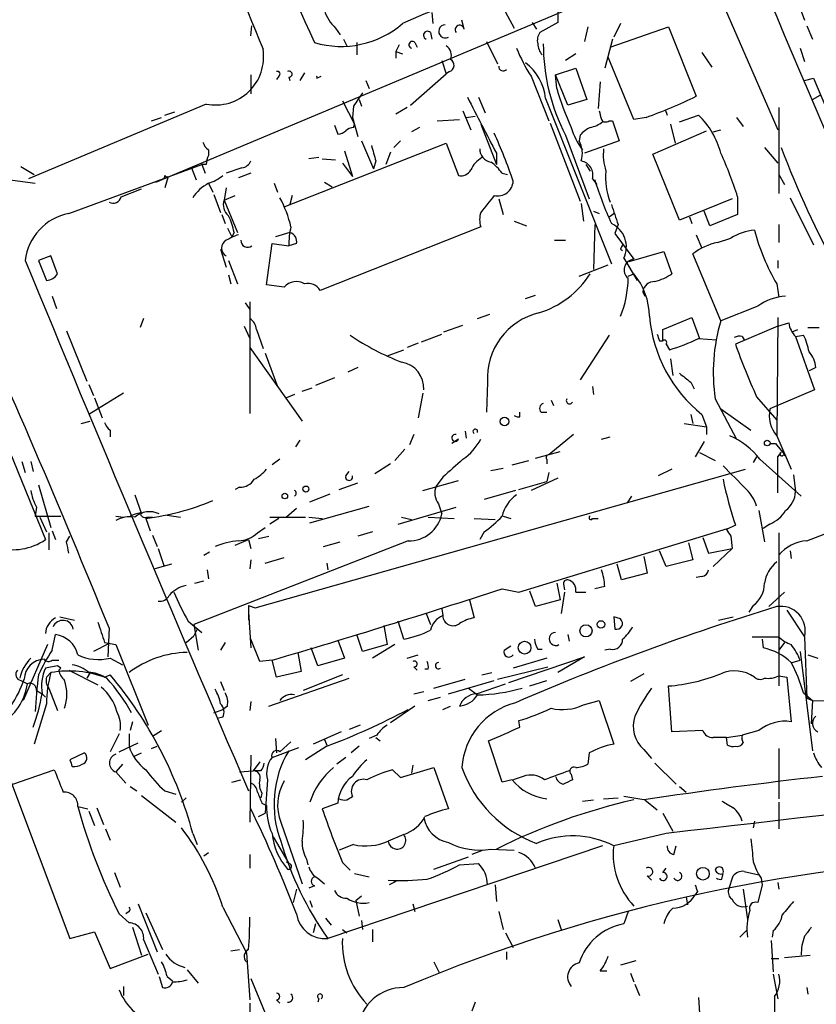
# Model space of a CAD drawing. Extents: x 0 to 44756, y -41779 to 2580.
# Drawn here: x 553 to 614, y 1773 to 1848 of the extents above; entities that cross this region are included whole.
import ezdxf

# ---------------------------------------------------------------- set-up
doc = ezdxf.new("R2010")
doc.units = 0
doc.header["$MEASUREMENT"] = 0
doc.layers.add('MAIN', color=5, linetype='CONTINUOUS')

msp = doc.modelspace()

# ---------------------------------------------------------------- linework, layer by layer
at = {"layer": 'MAIN'}
for p, q in [((563.7107, 1835.3761), (602.8267, 1851.8014)), ((589.8727, 1848.9227), (590.8887, 1847.0601)), ((606.7213, 1848.8381), (610.87, 1839.3554)), ((584.6233, 1848.2454), (584.708, 1847.3987)), ((594.1907, 1848.3301), (594.1907, 1847.4834)), ((612.648, 1848.3301), (612.902, 1847.6527)), ((570.9073, 1846.4674), (570.992, 1847.2294)), ((587.0787, 1846.9754), (586.9093, 1847.6527)), ((592.2433, 1847.4834), (592.582, 1846.9754)), ((594.1907, 1847.4834), (592.836, 1846.7214)), ((598.932, 1847.3987), (598.424, 1846.3827)), ((613.0713, 1847.2294), (613.4947, 1846.2134)), ((577.342, 1847.0601), (577.6807, 1846.5521)), ((584.5387, 1846.7214), (584.6233, 1846.2134)), ((596.4767, 1847.1447), (596.2227, 1846.0441)), ((598.17, 1845.6207), (602.5727, 1847.1447)), ((602.5727, 1847.1447), (604.6893, 1841.8954)), ((577.9347, 1846.2134), (578.1887, 1845.7054)), ((578.9507, 1845.9594), (578.9507, 1845.0281)), ((582.168, 1845.7901), (581.914, 1845.2821)), ((583.3533, 1845.9594), (583.5227, 1845.6207)), ((588.772, 1846.0441), (589.6187, 1844.3507)), ((598.3393, 1846.2134), (597.7467, 1844.0121)), ((581.914, 1845.2821), (582.422, 1845.1127)), ((581.914, 1845.2821), (581.914, 1844.7741)), ((595.5453, 1845.1127), (594.7833, 1844.6047)), ((605.1127, 1845.1974), (605.8747, 1844.0967)), ((612.5633, 1845.5361), (612.902, 1844.5201)), ((585.3853, 1844.6047), (585.724, 1843.5887)), ((599.948, 1840.1174), (598.0007, 1844.8587)), ((570.9073, 1843.5041), (570.9073, 1842.0647)), ((574.9713, 1843.6734), (574.6327, 1843.0807)), ((583.0147, 1841.2181), (585.724, 1843.5887)), ((585.978, 1843.7581), (585.724, 1843.5887)), ((594.0213, 1843.5041), (595.5453, 1844.0121)), ((594.9527, 1841.2181), (594.0213, 1843.5041)), ((594.106, 1842.4881), (594.0213, 1843.5041)), ((595.5453, 1844.0121), (596.392, 1841.6414)), ((573.024, 1843.4194), (572.8547, 1843.1654)), ((573.786, 1843.3347), (573.8707, 1843.0807)), ((575.9027, 1843.2501), (576.2413, 1843.4194)), ((579.628, 1843.0807), (579.882, 1842.4881)), ((592.1587, 1843.4194), (593.5133, 1840.0327)), ((597.408, 1842.9961), (597.2387, 1840.9641)), ((612.902, 1843.0807), (613.5793, 1843.2501)), ((613.5793, 1843.2501), (614.8493, 1840.2867)), ((613.4947, 1841.6414), (614.0873, 1841.9801)), ((567.5207, 1841.3027), (554.0587, 1835.6301)), ((577.85, 1841.5567), (578.7813, 1839.7787)), ((579.12, 1841.6414), (579.2893, 1841.1334)), ((588.1793, 1841.8107), (588.6873, 1840.6254)), ((593.2593, 1841.7261), (598.2547, 1829.1954)), ((596.392, 1841.6414), (594.9527, 1841.2181)), ((564.388, 1840.4561), (565.15, 1840.7101)), ((578.6967, 1841.1334), (578.612, 1840.2867)), ((582.7607, 1841.0487), (581.914, 1840.5407)), ((586.994, 1840.7947), (587.5867, 1839.3554)), ((602.3187, 1840.8794), (602.488, 1840.4561)), ((610.9547, 1841.0487), (610.9547, 1834.5294)), ((563.372, 1840.0327), (564.134, 1840.2867)), ((578.612, 1840.2867), (579.0353, 1838.8474)), ((578.6967, 1839.5247), (578.7813, 1839.7787)), ((585.0467, 1840.0327), (586.74, 1840.1174)), ((587.248, 1840.2867), (587.9253, 1840.3714)), ((588.3487, 1839.7787), (589.534, 1836.7307)), ((593.598, 1839.8634), (595.884, 1833.9367)), ((598.0853, 1840.0327), (598.3393, 1840.0327)), ((598.3393, 1840.0327), (598.8473, 1838.5087)), ((600.8793, 1840.2867), (599.948, 1840.1174)), ((602.742, 1839.7787), (603.0807, 1838.3394)), ((603.4193, 1839.9481), (604.8587, 1840.4561)), ((607.7373, 1840.2867), (608.2453, 1839.6094)), ((577.2573, 1839.6941), (577.5113, 1839.0167)), ((583.692, 1839.5247), (583.0993, 1839.1861)), ((601.3873, 1837.4927), (605.4513, 1839.2707)), ((605.9593, 1839.1861), (606.552, 1839.3554)), ((573.4473, 1833.5134), (585.724, 1838.3394)), ((579.2893, 1838.5087), (580.2207, 1836.3921)), ((582.2527, 1838.5087), (581.7447, 1838.0007)), ((585.724, 1838.3394), (586.6553, 1835.8841)), ((594.7833, 1838.9321), (596.5613, 1834.1061)), ((595.884, 1838.9321), (595.7993, 1838.5087)), ((598.8473, 1838.5087), (596.2227, 1837.5774)), ((567.69, 1837.8314), (567.69, 1837.4081)), ((578.0193, 1837.7467), (578.612, 1835.7994)), ((581.4907, 1837.6621), (581.152, 1836.7307)), ((589.534, 1837.5774), (589.534, 1836.7307)), ((603.4193, 1832.4974), (601.3873, 1837.4927)), ((609.854, 1838.0007), (610.87, 1836.8154)), ((576.072, 1837.2387), (575.31, 1837.1541)), ((576.326, 1837.1541), (577.342, 1837.0694)), ((577.85, 1836.8154), (578.612, 1835.7994)), ((580.39, 1836.9847), (580.2207, 1836.3921)), ((553.466, 1836.5614), (554.482, 1835.9687)), ((557.1067, 1833.0054), (567.182, 1836.7307)), ((566.42, 1836.4767), (566.7587, 1835.5454)), ((567.182, 1836.7307), (567.436, 1836.0534)), ((567.5207, 1836.7307), (567.182, 1836.7307)), ((570.23, 1836.4767), (569.0447, 1836.0534)), ((570.9073, 1836.0534), (569.976, 1835.7147)), ((589.9573, 1836.0534), (590.3807, 1835.9687)), ((596.3073, 1836.7307), (596.646, 1836.2227)), ((550.926, 1835.7994), (554.5667, 1835.2914)), ((564.388, 1835.8841), (564.3033, 1835.6301)), ((564.642, 1835.7994), (564.388, 1834.9527)), ((567.69, 1835.2914), (568.0287, 1834.6141)), ((572.6853, 1835.2914), (572.9393, 1834.6141)), ((576.4953, 1835.3761), (577.088, 1835.0374)), ((596.8153, 1835.6301), (597.154, 1835.2067)), ((610.9547, 1835.9687), (611.378, 1835.2067)), ((561.086, 1834.2754), (562.61, 1834.8681)), ((569.0447, 1834.9527), (568.8753, 1834.0214)), ((568.1133, 1834.4447), (568.6213, 1833.0901)), ((568.8753, 1834.0214), (569.722, 1834.3601)), ((568.8753, 1834.0214), (569.8913, 1831.5661)), ((574.04, 1834.3601), (573.8707, 1833.6827)), ((589.7033, 1834.1061), (590.042, 1832.9207)), ((595.9687, 1833.7674), (596.138, 1832.4127)), ((607.3987, 1834.1061), (603.4193, 1832.4974)), ((607.822, 1834.2754), (607.822, 1832.9207)), ((611.8013, 1834.1907), (613.5793, 1830.6347)), ((596.9, 1833.1747), (597.3233, 1833.0054)), ((598.0853, 1832.7514), (598.424, 1833.0054)), ((605.7053, 1832.0741), (605.282, 1833.1747)), ((568.706, 1832.9207), (568.96, 1832.2434)), ((590.8887, 1832.4127), (591.82, 1832.0741)), ((604.1813, 1832.7514), (604.3507, 1832.2434)), ((607.822, 1832.9207), (605.7053, 1832.0741)), ((569.1293, 1831.9047), (569.468, 1831.2274)), ((569.6373, 1831.5661), (569.468, 1831.2274)), ((573.8707, 1831.5661), (572.77, 1831.2274)), ((588.3487, 1831.9894), (576.1567, 1827.1634)), ((596.9847, 1832.1587), (596.9, 1828.7721)), ((598.7627, 1832.1587), (598.5087, 1831.4814)), ((610.9547, 1832.1587), (610.9547, 1830.8041)), ((593.9367, 1830.9734), (594.7833, 1830.9734)), ((598.5087, 1831.4814), (599.948, 1829.5341)), ((604.6893, 1831.3967), (605.1127, 1830.3807)), ((606.298, 1830.8041), (607.314, 1831.1427)), ((568.6213, 1830.2961), (569.0447, 1828.9414)), ((572.0927, 1827.5867), (572.516, 1830.7194)), ((572.516, 1830.7194), (573.786, 1830.5501)), ((574.3787, 1830.7194), (573.786, 1830.5501)), ((598.932, 1830.2961), (599.1013, 1830.2114)), ((599.6093, 1829.3647), (602.234, 1830.1267)), ((602.234, 1830.1267), (602.8267, 1828.4334)), ((555.752, 1829.7881), (554.8207, 1829.4494)), ((554.8207, 1829.4494), (555.4133, 1827.9254)), ((556.26, 1828.4334), (555.752, 1829.7881)), ((569.214, 1829.4494), (569.8913, 1827.6714)), ((599.186, 1829.6187), (600.202, 1827.9254)), ((606.552, 1824.8774), (604.4353, 1829.9574)), ((610.87, 1829.4494), (610.87, 1828.8567)), ((546.862, 1829.1107), (555.3287, 1808.2827)), ((595.7993, 1828.2641), (598.0007, 1829.1107)), ((569.214, 1828.3487), (569.3833, 1827.6714)), ((599.5247, 1828.2641), (599.948, 1828.4334)), ((573.4473, 1827.4174), (572.0927, 1827.5867)), ((600.6253, 1827.0787), (600.7947, 1826.7401)), ((610.7853, 1827.6714), (610.9547, 1826.6554)), ((555.8367, 1826.7401), (556.1753, 1825.8087)), ((570.8227, 1826.3167), (570.8227, 1817.8501)), ((591.7353, 1826.5707), (592.4973, 1826.8247)), ((570.484, 1826.2321), (570.8227, 1825.7241)), ((609.346, 1825.9781), (606.552, 1824.8774)), ((562.7793, 1825.0467), (562.5253, 1824.3694)), ((588.0947, 1825.0467), (589.026, 1825.3854)), ((602.1493, 1824.2001), (604.3507, 1825.1314)), ((604.3507, 1825.1314), (604.9433, 1823.5227)), ((610.87, 1825.1314), (610.7853, 1816.1567)), ((556.9373, 1824.1154), (558.4613, 1820.3054)), ((570.3993, 1824.4541), (570.8227, 1823.5227)), ((571.3307, 1824.2001), (571.8387, 1822.7607)), ((585.5547, 1824.0307), (586.994, 1824.5387)), ((602.1493, 1823.3534), (602.1493, 1824.2001)), ((610.87, 1824.4541), (607.6527, 1823.0994)), ((610.87, 1824.4541), (611.7167, 1824.7081)), ((611.9707, 1824.0307), (612.394, 1824.2001)), ((613.156, 1824.3694), (614.0027, 1824.3694)), ((583.8613, 1823.2687), (585.3853, 1823.8614)), ((598.0853, 1823.7767), (595.884, 1820.3901)), ((601.8953, 1823.3534), (602.1493, 1823.3534)), ((604.8587, 1823.5227), (606.2133, 1823.4381)), ((608.1607, 1823.6921), (608.33, 1823.4381)), ((612.2247, 1823.6921), (612.8173, 1823.7767)), ((612.2247, 1823.6921), (613.664, 1819.6281)), ((570.8227, 1822.8454), (574.802, 1817.2574)), ((581.3213, 1822.2527), (582.5067, 1822.6761)), ((583.6073, 1823.1841), (582.7607, 1822.8454)), ((602.4033, 1823.0994), (602.6573, 1822.6761)), ((572.008, 1822.4221), (572.9393, 1819.8821)), ((602.742, 1821.9987), (602.9113, 1820.7287)), ((579.0353, 1821.3214), (578.2733, 1820.9827)), ((613.7487, 1821.3214), (613.2407, 1821.0674)), ((577.2573, 1820.5594), (575.818, 1819.9667)), ((558.6307, 1820.0514), (558.9693, 1819.2047)), ((574.802, 1819.5434), (575.564, 1819.7974)), ((588.8567, 1820.2207), (588.772, 1817.9347)), ((596.8153, 1819.8821), (596.9, 1819.2894)), ((604.266, 1820.2207), (604.52, 1819.7127)), ((613.664, 1819.6281), (610.2773, 1818.1887)), ((561.2553, 1819.3741), (558.6307, 1817.7654)), ((559.054, 1819.0354), (559.6467, 1817.5114)), ((574.2093, 1819.2894), (573.6167, 1819.0354)), ((583.946, 1819.3741), (583.6073, 1817.5114)), ((593.6827, 1818.8661), (593.852, 1818.4427)), ((606.1287, 1818.9507), (607.7373, 1815.9027)), ((609.2613, 1819.1201), (610.7853, 1817.3421)), ((606.552, 1818.1887), (608.838, 1816.5801)), ((591.312, 1817.5961), (591.312, 1817.9347)), ((592.9207, 1817.9347), (593.344, 1817.9347)), ((604.266, 1817.7654), (604.4353, 1817.0881)), ((605.1127, 1817.7654), (605.4513, 1816.8341)), ((558.038, 1817.0881), (558.7153, 1817.2574)), ((603.758, 1817.0881), (605.4513, 1816.8341)), ((605.4513, 1816.8341), (605.4513, 1816.2414)), ((560.2393, 1816.5801), (560.2393, 1816.0721)), ((583.2687, 1816.2414), (582.93, 1815.4794)), ((586.6553, 1815.9027), (586.1473, 1815.5641)), ((587.1633, 1816.4954), (587.248, 1815.9874)), ((595.376, 1816.2414), (593.5133, 1814.7174)), ((597.4927, 1815.9027), (598.17, 1816.0721)), ((610.7853, 1816.1567), (611.886, 1813.6167)), ((574.6327, 1815.8181), (574.294, 1815.3101)), ((582.5913, 1815.1407), (581.8293, 1814.2941)), ((605.282, 1815.7334), (604.6047, 1814.5481)), ((610.2773, 1815.5641), (610.7007, 1815.5641)), ((610.2773, 1815.5641), (610.7007, 1815.5641)), ((610.2773, 1815.5641), (610.7007, 1815.5641)), ((610.7007, 1815.5641), (611.4627, 1814.6327)), ((573.1087, 1814.3787), (572.516, 1813.9554)), ((592.4973, 1814.4634), (594.36, 1814.9714)), ((593.344, 1814.3787), (593.344, 1814.0401)), ((604.9433, 1814.8867), (606.1287, 1814.2941)), ((609.2613, 1814.5481), (609.0073, 1814.1247)), ((609.5153, 1814.3787), (612.648, 1811.5847)), ((610.87, 1814.5481), (611.124, 1814.8867)), ((611.2933, 1814.7174), (611.4627, 1814.6327)), ((553.5507, 1814.2094), (553.8047, 1813.3627)), ((554.228, 1814.2094), (554.3973, 1813.4474)), ((571.246, 1803.1181), (608.4147, 1813.6167)), ((581.4907, 1814.0401), (580.3053, 1813.2781)), ((589.1107, 1813.5321), (590.042, 1813.7014)), ((590.7193, 1813.9554), (591.9893, 1814.2941)), ((602.8267, 1813.6167), (601.8107, 1813.1087)), ((578.104, 1813.1087), (578.358, 1813.4474)), ((585.47, 1813.0241), (584.962, 1812.3467)), ((594.1907, 1812.9394), (592.1587, 1812.0081)), ((593.5133, 1813.3627), (593.344, 1812.6854)), ((612.0553, 1813.1934), (612.2247, 1811.9234)), ((554.8207, 1812.4314), (555.752, 1809.2141)), ((570.0607, 1812.2621), (569.722, 1812.0927)), ((577.596, 1812.0927), (579.0353, 1812.6007)), ((583.946, 1812.0081), (586.6553, 1812.7701)), ((591.2273, 1812.0927), (593.344, 1812.6854)), ((562.102, 1811.6694), (562.61, 1810.2301)), ((575.3947, 1811.1614), (576.9187, 1811.7541)), ((590.9733, 1812.0081), (588.6027, 1811.3307)), ((599.7787, 1811.5847), (599.44, 1811.0767)), ((554.6513, 1810.7381), (554.5667, 1810.0607)), ((574.3787, 1810.6534), (573.6167, 1809.9761)), ((575.3947, 1809.5527), (579.882, 1810.8227)), ((582.0833, 1809.4681), (586.486, 1810.7381)), ((585.1313, 1810.9921), (585.3853, 1810.2301)), ((554.5667, 1810.0607), (556.514, 1810.0607)), ((554.9053, 1809.9761), (555.4133, 1808.8754)), ((560.6627, 1810.0607), (561.2553, 1809.9761)), ((562.9487, 1809.8914), (563.2873, 1808.9601)), ((563.0333, 1809.9761), (563.4567, 1809.9761)), ((564.5573, 1810.1454), (565.5733, 1809.9761)), ((572.3467, 1809.9761), (575.056, 1809.9761)), ((573.024, 1809.8914), (572.3467, 1809.4681)), ((575.31, 1809.9761), (576.326, 1809.8914)), ((582.3373, 1809.9761), (583.0993, 1809.8067)), ((584.3693, 1809.9761), (586.3167, 1809.8914)), ((587.8407, 1809.8914), (589.4493, 1809.8067)), ((590.042, 1810.0607), (590.6347, 1809.8914)), ((596.8153, 1809.8914), (597.2387, 1809.8914)), ((609.4307, 1810.4841), (609.854, 1808.1134)), ((571.4153, 1808.7907), (572.008, 1809.2141)), ((591.2273, 1804.3034), (607.06, 1809.1294)), ((607.6527, 1809.3834), (606.9753, 1809.0447)), ((610.2773, 1809.4681), (609.7693, 1809.1294)), ((613.0713, 1808.1981), (616.7967, 1809.6374)), ((555.5827, 1808.7907), (555.5827, 1807.5207)), ((555.8367, 1808.9601), (556.0907, 1808.2827)), ((556.9373, 1808.1134), (557.1913, 1808.5367)), ((563.4567, 1808.6214), (563.7953, 1807.7747)), ((571.5, 1808.3674), (572.262, 1808.5367)), ((580.136, 1808.8754), (579.0353, 1808.5367)), ((588.6027, 1808.8754), (588.264, 1808.2827)), ((605.1973, 1808.4521), (605.6207, 1807.2667)), ((607.314, 1808.5367), (607.3987, 1807.6054)), ((610.9547, 1808.7907), (610.9547, 1797.1914)), ((582.8453, 1808.1981), (566.5893, 1801.8481)), ((569.722, 1807.8594), (570.738, 1808.2827)), ((570.738, 1808.2827), (570.9073, 1807.6054)), ((576.4107, 1807.7747), (577.6807, 1808.1134)), ((604.0967, 1808.0287), (604.4353, 1806.7587)), ((563.88, 1807.6054), (564.3033, 1806.3354)), ((567.3513, 1807.0974), (567.7747, 1807.3514)), ((572.008, 1806.5047), (573.4473, 1806.9281)), ((600.71, 1807.0127), (600.964, 1805.7427)), ((602.4033, 1806.2507), (601.8953, 1807.4361)), ((605.6207, 1807.2667), (607.3987, 1807.6054)), ((607.3987, 1807.6054), (605.9593, 1806.2507)), ((611.8013, 1807.4361), (611.886, 1806.8434)), ((564.896, 1806.4201), (563.626, 1806.0814)), ((570.9073, 1806.7587), (570.8227, 1806.0814)), ((576.6647, 1806.5047), (576.7493, 1805.9967)), ((599.0167, 1805.2347), (598.678, 1806.4201)), ((604.4353, 1806.7587), (602.4033, 1806.2507)), ((567.6053, 1805.9967), (567.69, 1805.3194)), ((600.964, 1805.7427), (599.0167, 1805.2347)), ((605.1127, 1805.4887), (604.6893, 1805.4041)), ((566.674, 1804.9807), (567.3513, 1805.1501)), ((594.106, 1804.9807), (594.36, 1803.7107)), ((594.614, 1804.8961), (594.6987, 1804.4727)), ((597.7467, 1804.7267), (596.9847, 1804.5574)), ((589.9573, 1804.5574), (591.2273, 1804.3034)), ((592.4973, 1803.2027), (592.074, 1804.3881)), ((594.6987, 1804.3034), (594.4447, 1802.6947)), ((595.5453, 1804.3034), (596.3073, 1804.3034)), ((610.1927, 1803.2027), (611.378, 1804.3034)), ((570.738, 1803.2874), (571.246, 1803.1181)), ((570.738, 1803.2874), (571.246, 1803.1181)), ((570.738, 1803.2874), (570.738, 1802.1867)), ((587.502, 1803.7107), (587.8407, 1802.3561)), ((594.36, 1803.7107), (592.4973, 1803.2027)), ((609.0073, 1803.2874), (608.6687, 1802.7794)), ((556.4293, 1802.4407), (557.53, 1802.1867)), ((570.738, 1802.7794), (570.9073, 1800.0701)), ((584.2, 1802.6947), (584.5387, 1801.8481)), ((585.3853, 1803.0334), (585.47, 1802.5254)), ((598.932, 1802.2714), (598.424, 1802.4407)), ((598.424, 1802.4407), (598.5087, 1801.5094)), ((606.3827, 1802.1867), (607.4833, 1802.4407)), ((611.5473, 1802.9487), (612.902, 1800.9167)), ((566.166, 1802.1021), (567.182, 1801.2554)), ((566.5893, 1801.8481), (566.928, 1799.9007)), ((580.9827, 1801.7634), (581.2367, 1800.3241)), ((582.5067, 1800.7474), (582.0833, 1802.1021)), ((555.8367, 1799.9007), (556.0907, 1801.0861)), ((560.1547, 1801.5941), (560.07, 1799.3927)), ((565.9967, 1800.4934), (566.5893, 1801.0014)), ((566.8433, 1801.5094), (566.5893, 1801.0014)), ((579.374, 1799.8161), (578.9507, 1801.0861)), ((594.9527, 1801.0861), (595.0373, 1800.5781)), ((608.9227, 1800.9167), (610.9547, 1800.9167)), ((612.902, 1800.9167), (613.0713, 1796.2601)), ((555.498, 1800.3241), (553.6353, 1796.0907)), ((560.1547, 1800.4087), (558.9693, 1799.8161)), ((559.816, 1800.4934), (560.6627, 1800.3241)), ((560.6627, 1800.3241), (563.118, 1794.2281)), ((568.96, 1800.4934), (568.6213, 1799.9007)), ((571.5847, 1799.0541), (570.9073, 1800.7474)), ((577.5113, 1800.6627), (578.0193, 1799.3081)), ((581.2367, 1800.3241), (579.374, 1799.8161)), ((581.8293, 1800.3241), (580.136, 1799.3081)), ((590.1267, 1799.9007), (590.6347, 1800.2394)), ((609.6847, 1800.7474), (609.7693, 1800.0701)), ((611.378, 1800.4934), (610.9547, 1799.9007)), ((574.4633, 1799.7314), (574.7173, 1798.2921)), ((575.9873, 1798.7154), (575.4793, 1800.0701)), ((582.7607, 1799.3081), (583.6073, 1799.5621)), ((592.6667, 1799.9854), (593.0053, 1799.9854)), ((598.17, 1799.9854), (597.7467, 1799.9007)), ((612.5633, 1799.8161), (613.4947, 1792.2807)), ((613.156, 1799.5621), (613.918, 1799.3081)), ((556.26, 1798.7154), (555.3287, 1798.5461)), ((555.8367, 1799.1387), (556.3447, 1799.1387)), ((556.514, 1798.5461), (556.26, 1798.7154)), ((560.2393, 1799.3081), (561.1707, 1798.8001)), ((572.516, 1799.1387), (571.5847, 1799.0541)), ((572.8547, 1797.8687), (572.516, 1799.1387)), ((578.0193, 1799.3081), (575.9873, 1798.7154)), ((590.4653, 1797.4454), (596.2227, 1799.3927)), ((593.344, 1799.3081), (590.804, 1798.5461)), ((596.2227, 1799.3927), (594.1907, 1798.2074)), ((611.9707, 1798.9694), (612.5633, 1799.1387)), ((555.4133, 1797.8687), (555.752, 1798.2074)), ((557.1067, 1798.3767), (559.308, 1797.2761)), ((558.7153, 1798.2074), (558.4613, 1797.7841)), ((559.816, 1797.8687), (560.2393, 1798.0381)), ((574.7173, 1798.2921), (572.8547, 1797.8687)), ((577.85, 1798.0381), (574.8867, 1796.8527)), ((583.2687, 1798.6307), (583.5227, 1798.3767)), ((584.3693, 1798.4614), (584.1153, 1798.4614)), ((588.4333, 1798.0381), (589.1953, 1798.2074)), ((589.6187, 1797.6994), (593.4287, 1798.6307)), ((600.71, 1798.1227), (599.694, 1797.5301)), ((610.9547, 1797.9534), (611.5473, 1797.8687)), ((553.466, 1797.6147), (553.974, 1797.3607)), ((568.6213, 1797.5301), (568.8753, 1796.8527)), ((572.262, 1795.6674), (578.358, 1797.7841)), ((584.7927, 1797.0221), (587.1633, 1797.6994)), ((585.8933, 1796.5987), (589.3647, 1797.6147)), ((588.01, 1796.5987), (590.2113, 1797.3607)), ((592.074, 1797.1914), (593.344, 1797.6147)), ((602.8267, 1793.7201), (602.5727, 1797.1914)), ((611.5473, 1797.8687), (611.886, 1794.4821)), ((554.6513, 1796.8527), (555.0747, 1796.5987)), ((555.0747, 1796.5987), (555.3287, 1796.3447)), ((555.5827, 1797.0221), (556.26, 1795.3287)), ((583.2687, 1796.5987), (584.0307, 1796.7681)), ((587.4173, 1797.0221), (588.0947, 1796.5141)), ((612.8173, 1796.6834), (613.4947, 1796.0907)), ((612.9867, 1796.5987), (613.0713, 1796.2601)), ((555.4133, 1795.8367), (554.482, 1792.7887)), ((570.9073, 1796.0061), (570.8227, 1795.3287)), ((584.3693, 1796.0907), (585.3007, 1796.3447)), ((596.138, 1795.7521), (597.3233, 1796.0907)), ((597.3233, 1796.0907), (598.424, 1792.7887)), ((613.0713, 1796.2601), (613.4947, 1796.0907)), ((613.4947, 1796.0907), (613.41, 1794.3127)), ((613.4947, 1796.0907), (617.1353, 1796.0061)), ((568.1133, 1795.1594), (568.7907, 1795.4134)), ((569.1293, 1795.6674), (568.7907, 1795.4134)), ((583.3533, 1795.6674), (581.4907, 1794.3974)), ((585.47, 1795.4134), (586.0627, 1795.6674)), ((561.9327, 1794.4821), (561.7633, 1793.8047)), ((568.7907, 1794.8207), (568.3673, 1794.7361)), ((579.2047, 1794.2281), (578.358, 1793.8894)), ((591.312, 1794.0587), (591.2273, 1794.5667)), ((560.9167, 1793.5507), (560.2393, 1792.1961)), ((561.6787, 1793.5507), (561.6787, 1792.6194)), ((563.4567, 1793.3814), (564.134, 1793.8047)), ((577.7653, 1793.7201), (575.6487, 1792.7887)), ((580.4747, 1793.4661), (579.882, 1793.2121)), ((605.1973, 1793.8047), (602.8267, 1793.7201)), ((606.9753, 1793.2967), (608.1607, 1793.4661)), ((609.4307, 1793.8047), (608.1607, 1793.4661)), ((560.9167, 1792.1961), (562.356, 1792.8734)), ((572.77, 1793.2121), (572.8547, 1792.1114)), ((573.1087, 1792.1961), (573.9553, 1792.9581)), ((576.4953, 1793.1274), (576.6647, 1792.7041)), ((580.39, 1793.2967), (580.7287, 1793.0427)), ((589.9573, 1789.9101), (588.9413, 1793.0427)), ((607.06, 1792.7041), (606.9753, 1793.2967)), ((558.292, 1792.1114), (557.1913, 1791.6034)), ((562.0173, 1791.8574), (562.61, 1792.1114)), ((563.372, 1792.4501), (563.7953, 1792.6194)), ((572.516, 1791.7727), (574.548, 1792.5347)), ((576.6647, 1792.6194), (575.056, 1791.6034)), ((579.12, 1792.6194), (578.5273, 1792.1114)), ((596.5613, 1792.1114), (596.4767, 1791.2647)), ((600.71, 1792.3654), (601.3027, 1791.6881)), ((610.9547, 1792.4501), (610.9547, 1788.6401)), ((561.1707, 1791.2647), (560.6627, 1790.6721)), ((570.9073, 1791.9421), (570.8227, 1786.8621)), ((571.5847, 1791.4341), (571.0767, 1790.7567)), ((578.104, 1791.7727), (577.4267, 1791.2647)), ((601.5567, 1791.3494), (603.1653, 1789.7407)), ((552.8733, 1789.7407), (556.006, 1790.8414)), ((560.6627, 1790.6721), (561.4247, 1789.8254)), ((570.0607, 1790.6721), (571.0767, 1790.7567)), ((571.6693, 1790.7567), (571.0767, 1790.7567)), ((581.66, 1790.8414), (582.2527, 1790.2487)), ((582.2527, 1790.2487), (584.7927, 1791.0107)), ((583.184, 1791.1801), (583.0993, 1790.5874)), ((584.7927, 1791.0107), (585.8933, 1787.8781)), ((595.2067, 1790.5027), (595.2913, 1790.0794)), ((552.5347, 1790.4181), (557.1913, 1778.0567)), ((569.468, 1789.9101), (570.1453, 1790.0794)), ((572.1773, 1790.0794), (572.008, 1787.5394)), ((590.7193, 1790.0794), (589.9573, 1789.9101)), ((591.566, 1790.3334), (590.804, 1790.0794)), ((561.7633, 1789.5714), (562.2713, 1789.2327)), ((564.388, 1789.2327), (565.2347, 1788.9787)), ((571.754, 1789.0634), (571.6693, 1788.7247)), ((603.4193, 1789.5714), (603.9273, 1789.1481)), ((562.61, 1788.8941), (565.2347, 1786.8621)), ((565.9967, 1788.7247), (565.658, 1788.3861)), ((571.754, 1788.3014), (572.0927, 1788.1321)), ((577.5113, 1788.3014), (576.326, 1787.8781)), ((578.1887, 1788.5554), (578.612, 1788.8094)), ((596.0533, 1788.4707), (596.9, 1788.5554)), ((597.662, 1788.6401), (598.7627, 1788.7247)), ((600.71, 1788.5554), (599.186, 1788.8094)), ((600.7947, 1788.5554), (601.726, 1787.7934)), ((610.9547, 1788.3861), (610.9547, 1786.3541)), ((557.784, 1788.0474), (558.546, 1787.8781)), ((558.6307, 1787.7087), (559.054, 1786.6081)), ((559.2233, 1787.9627), (559.7313, 1786.6927)), ((571.5, 1787.2854), (572.008, 1787.5394)), ((602.1493, 1787.5394), (602.9113, 1786.1847)), ((573.1933, 1786.8621), (574.802, 1782.2054)), ((609.092, 1786.9467), (609.0073, 1786.4387)), ((559.9007, 1786.3541), (560.2393, 1785.5074)), ((566.5047, 1786.0154), (566.8433, 1785.1687)), ((602.4033, 1786.0154), (598.424, 1785.0841)), ((572.6007, 1785.7614), (573.786, 1783.7294)), ((582.5067, 1785.9307), (581.3213, 1785.4227)), ((567.3513, 1784.3221), (567.69, 1784.5761)), ((597.5773, 1785.0841), (576.7493, 1778.0567)), ((578.6967, 1785.1687), (577.596, 1784.7454)), ((588.518, 1784.7454), (587.6713, 1784.4067)), ((589.1107, 1784.8301), (590.8887, 1784.7454)), ((602.996, 1784.4067), (603.1653, 1785.0841)), ((570.8227, 1784.4067), (570.8227, 1783.3907)), ((573.6167, 1783.8987), (573.786, 1783.7294)), ((575.1407, 1784.0681), (575.2253, 1783.6447)), ((577.85, 1783.8141), (578.4427, 1783.2214)), ((584.7927, 1783.3061), (587.4173, 1784.2374)), ((560.578, 1783.0521), (561.0013, 1781.9514)), ((586.74, 1783.6447), (588.1793, 1783.7294)), ((602.1493, 1783.0521), (602.4033, 1783.3907)), ((608.33, 1783.1367), (609.4307, 1782.8827)), ((575.9873, 1782.6287), (576.4953, 1782.2054)), ((578.7813, 1782.9674), (579.882, 1782.7134)), ((581.914, 1782.3747), (581.406, 1782.1207)), ((600.964, 1782.7981), (601.3027, 1782.4594)), ((606.6367, 1782.5441), (606.7213, 1782.9674)), ((607.1447, 1781.7821), (607.4833, 1782.7981)), ((609.6, 1782.6287), (609.6847, 1782.1207)), ((610.87, 1782.2901), (610.9547, 1781.7821)), ((574.3787, 1781.7821), (574.1247, 1780.7661)), ((575.7333, 1782.0361), (575.31, 1781.8667)), ((589.4493, 1782.1207), (589.534, 1780.8507)), ((604.774, 1781.6127), (604.6047, 1781.3587)), ((608.2453, 1781.7821), (608.584, 1779.4961)), ((609.6847, 1782.1207), (609.346, 1780.7661)), ((575.3947, 1780.9354), (575.564, 1780.4274)), ((578.866, 1780.9354), (579.2893, 1781.2741)), ((578.866, 1780.9354), (579.12, 1779.7501)), ((603.9273, 1781.1894), (604.012, 1780.5967)), ((561.6787, 1780.0887), (561.4247, 1779.9194)), ((562.356, 1780.6814), (563.7953, 1777.0407)), ((568.7907, 1780.4274), (570.5687, 1776.9561)), ((583.184, 1780.6814), (583.3533, 1780.0887)), ((589.7033, 1780.0887), (590.042, 1778.7341)), ((599.5247, 1780.0887), (599.186, 1779.1574)), ((560.9167, 1779.9194), (561.6787, 1779.2421)), ((562.9487, 1780.0041), (564.2187, 1777.2101)), ((576.58, 1779.5807), (577.0033, 1779.0727)), ((579.2893, 1779.4114), (579.374, 1778.7341)), ((594.1907, 1779.4961), (594.4447, 1778.7341)), ((557.1913, 1778.0567), (559.054, 1778.5647)), ((559.054, 1778.5647), (560.2393, 1775.7707)), ((561.9327, 1778.9034), (562.61, 1776.7867)), ((575.818, 1779.1574), (575.6487, 1778.4801)), ((577.85, 1778.7341), (578.1887, 1778.4801)), ((580.136, 1778.7341), (580.136, 1777.8027)), ((607.9913, 1778.1414), (608.4993, 1778.6494)), ((610.5313, 1778.6494), (610.4467, 1778.1414)), ((562.7793, 1777.9721), (563.88, 1775.3474)), ((590.2113, 1778.4801), (590.804, 1777.3794)), ((610.362, 1777.8874), (610.5313, 1775.5167)), ((569.3833, 1777.1254), (570.0607, 1777.2101)), ((590.296, 1777.0407), (590.296, 1776.4481)), ((560.2393, 1775.7707), (563.118, 1776.8714)), ((570.5687, 1776.9561), (570.8227, 1773.4001)), ((600.1173, 1776.3634), (598.932, 1776.0247)), ((610.362, 1776.5327), (610.9547, 1776.5327)), ((611.378, 1776.6174), (613.3253, 1776.7867)), ((566.0813, 1775.6861), (566.928, 1774.6701)), ((584.7927, 1776.2787), (585.216, 1775.4321)), ((597.408, 1775.6014), (597.916, 1775.6014)), ((563.9647, 1775.1781), (564.2187, 1774.3314)), ((564.5573, 1775.1781), (564.9807, 1774.8394)), ((570.9073, 1775.0087), (589.4493, 1730.2201)), ((599.694, 1775.4321), (599.948, 1774.7547)), ((610.5313, 1775.3474), (610.87, 1773.4847)), ((561.2553, 1774.4161), (561.2553, 1773.7387)), ((600.0327, 1774.5854), (600.3713, 1773.7387)), ((613.0713, 1774.3314), (613.156, 1773.8234)), ((572.8547, 1773.4001), (573.1087, 1773.1461)), ((576.072, 1773.4847), (575.9873, 1773.2307)), ((604.8587, 1773.5694), (604.9433, 1772.3841)), ((610.616, 1773.6541), (610.616, 1770.7754)), ((570.8227, 1773.1461), (570.8227, 1770.0134)), ((587.9253, 1773.2307), (587.6713, 1772.5534))]:
    msp.add_line(p, q, dxfattribs=at)
for centre, radius in [((590.14, 1817.2352), 0.3312), ((610.0656, 1815.6065), 0.2158), ((575.0842, 1812.121), 0.2275), ((573.4896, 1811.5848), 0.2116), ((596.3247, 1801.3694), 0.4643), ((597.4624, 1801.8542), 0.2843), ((591.668, 1800.093), 0.4837), ((605.1873, 1782.9627), 0.4803)]:
    msp.add_circle(centre, radius, dxfattribs=at)
for centre, radius, start, end in [((1516.6183, 2229.0991), 982.7667, 201.1879385, 203.9410308), ((871.1254, 1979.3911), 324.1304, 199.357929, 204.309192), ((3405.8609, 3015.3094), 3065.9826, 202.2011991, 202.4303798), ((617.1068, 1770.6564), 84.2165, 109.538589, 114.321282), ((579.1849, 1849.1539), 2.7893, 195.367537, 228.646733), ((577.7542, 1852.8295), 7.1612, 253.608292, 310.679225), ((585.6506, 1846.8168), 0.4974, 91.301691, 299.209022), ((586.7433, 1846.9396), 0.3374, 6.092582, 220.299188), ((584.3138, 1846.5044), 0.3125, 43.975813, 248.641257), ((593.5978, 1846.1288), 0.9651, 142.120851, 195.264491), ((583.1558, 1845.7901), 0.2602, 40.603684, 257.459251), ((585.2582, 1844.9856), 0.8574, 339.787353, 57.092117), ((594.0217, 1845.9256), 1.356, 182.15128, 221.445099), ((607.9563, 1845.8228), 14.8664, 179.799975, 207.613737), ((568.2339, 1844.8819), 3.6495, 258.730709, 8.977605), ((602.6393, 1850.2139), 12.4903, 201.994263, 212.955061), ((585.8055, 1844.2433), 0.5149, 289.571495, 60.0343), ((589.3405, 1841.305), 3.9414, 6.133262, 52.583503), ((572.9393, 1843.5888), 0.1893, 296.565051, 116.551512), ((573.8142, 1843.5605), 0.2276, 262.88123, 119.741759), ((590.042, 1844.1532), 0.3399, 175.240558, 318.363661), ((576.2387, 1843.3347), 0.3465, 165.851467, 194.132498), ((833.0467, 1672.3088), 305.2797, 146.196642, 146.425815), ((616.1283, 1848.9818), 22.9597, 196.42917, 204.324189), ((1646.7669, 2390.0235), 1192.8697, 207.3596709, 207.5888519), ((587.7921, 1876.5981), 38.5978, 289.819961, 295.962059), ((766.7564, 1882.8119), 174.5652, 193.927638, 194.156789), ((596.1588, 1841.8322), 2.3584, 281.922191, 306.975336), ((597.8275, 1840.3445), 0.4046, 214.14965, 309.584353), ((600.6271, 1836.0296), 6.1238, 14.640555, 46.289551), ((577.452, 1839.9736), 0.9587, 273.546139, 312.848561), ((578.7554, 1838.5692), 0.9573, 93.51548, 132.879217), ((547.1284, 1820.299), 46.2324, 19.144111, 23.997269), ((600.2038, 1840.9648), 5.2005, 196.076302, 217.050804), ((597.45, 1837.7047), 1.9897, 113.83384, 141.91135), ((568.3666, 1838.7621), 1.1507, 197.082228, 233.98361), ((594.1578, 1837.5548), 1.8985, 342.525172, 30.161507), ((876.5638, 1922.2504), 308.2031, 195.831433, 196.060621), ((589.2989, 1837.9178), 1.0349, 180.094118, 259.522837), ((601.5565, 1837.4503), 3.9223, 173.179562, 198.239086), ((580.5319, 1825.6744), 28.6134, 17.493248, 24.581917), ((685.3259, 1866.4025), 79.4518, 200.945036, 208.408701), ((570.3064, 1836.3943), 2.8059, 158.819698, 173.114327), ((570.1512, 1837.2872), 0.8144, 275.553068, 338.194671), ((589.406, 1835.504), 1.9888, 119.280699, 156.173823), ((587.4605, 1834.4035), 2.9927, 33.456961, 56.536137), ((595.7756, 1835.9222), 1.0799, 344.307482, 79.699424), ((586.8389, 1836.7165), 0.8524, 257.561596, 331.318192), ((603.0386, 1835.7572), 5.2281, 174.891695, 201.370578), ((564.5573, 1835.9687), 0.1893, 206.551513, 296.578587), ((569.1986, 1832.4783), 3.1921, 118.203623, 147.55758), ((566.6398, 1838.5601), 3.4333, 287.811683, 308.791426), ((589.6222, 1835.5148), 1.183, 257.428643, 357.378965), ((624.2748, 1844.1464), 28.6134, 197.493248, 204.581917), ((560.4511, 1834.4361), 0.6549, 243.090646, 345.796132), ((569.9336, 1833.6828), 1.1111, 162.258079, 229.639196), ((565.8279, 1830.1271), 8.338, 12.905874, 29.166999), ((906.3259, 1579.7497), 406.5598, 141.225585, 141.45479), ((557.8847, 1828.9719), 4.1078, 100.917399, 173.324794), ((589.9999, 1832.5397), 1.7405, 161.565051, 198.431826), ((979.5534, 1959.9356), 401.6572, 198.320371, 198.549527), ((565.4851, 1830.8877), 4.2073, 9.279185, 27.587668), ((579.4703, 1830.6111), 5.6846, 165.968157, 180.614835), ((573.6525, 1830.8594), 0.7396, 349.088138, 72.841456), ((597.4481, 1830.4796), 1.9395, 333.647658, 65.424999), ((609.473, 1827.6291), 4.1239, 95.300969, 121.569456), ((625.8962, 1836.3523), 17.4269, 195.362763, 209.876478), ((569.3516, 1830.3807), 0.6674, 117.375116, 242.620936), ((572.0499, 1825.5979), 6.1585, 109.679232, 119.20759), ((570.6728, 1830.9701), 0.5275, 179.641567, 307.234834), ((607.2717, 1826.1898), 4.7159, 101.915627, 126.973897), ((683.6766, 1788.1354), 94.6529, 153.320357, 153.549513), ((3084.6319, 2871.3845), 2736.9171, 202.3768401, 203.2903488), ((600.0215, 1828.7305), 0.807, 95.225927, 231.996721), ((-102.0508, 1533.3818), 714.4606, 22.0493651, 24.3916132), ((555.3285, 1829.0264), 1.1043, 274.404277, 327.518859), ((574.3575, 1826.6554), 1.187, 58.862405, 140.06465), ((590.6639, 1832.2547), 7.0984, 287.101423, 327.430005), ((591.9185, 1828.1605), 7.6065, 337.226414, 359.504356), ((596.0431, 1825.1678), 5.0904, 0.543653, 39.905153), ((601.5013, 1826.9582), 0.8842, 86.407902, 172.167714), ((600.3602, 1832.0616), 4.3872, 285.826461, 304.208402), ((575.2465, 1826.6765), 1.0322, 28.143992, 105.462014), ((611.6892, 1822.7901), 3.9565, 93.281848, 126.31612), ((570.2301, 1824.1154), 1.1039, 4.400696, 57.530798), ((593.939, 1820.5195), 5.0911, 103.490874, 183.364676), ((611.9189, 1826.1886), 10.8294, 185.152229, 231.060742), ((619.3773, 1820.9829), 13.4036, 163.108688, 188.720618), ((613.2367, 1824.8331), 1.5251, 184.701245, 228.428857), ((589.3605, 1839.9538), 19.5166, 235.98489, 248.90851), ((728.803, 1865.9299), 133.8593, 198.316987, 198.546184), ((602.2763, 1823.2264), 0.1796, 315, 135), ((597.6198, 1839.0603), 17.1411, 287.090613, 294.980606), ((607.9915, 1822.7599), 0.9474, 79.712462, 116.551528), ((609.0942, 1821.8299), 4.2014, 9.270185, 27.604959), ((660.3666, 1842.0938), 56.0316, 199.815613, 204.205659), ((611.8348, 1821.2027), 1.9175, 3.548936, 42.846529), ((581.9954, 1819.7355), 2.0381, 356.979382, 80.342642), ((773.1803, 2032.219), 271.0633, 231.223946, 231.453146), ((595.0796, 1818.8237), 0.2467, 149.016328, 329.048191), ((593.2312, 1818.217), 0.4196, 109.665766, 222.276444), ((612.5638, 1817.6808), 2.3422, 167.476234, 220.595192), ((591.2274, 1818.2743), 0.6834, 240.291514, 277.110459), ((560.9174, 1817.512), 1.1525, 197.122101, 233.958372), ((587.9311, 1816.4784), 0.1771, 337.519535, 239.308101), ((586.409, 1815.9912), 0.2618, 72.894053, 340.235729), ((584.4663, 1817.9897), 4.4078, 304.99202, 331.739566), ((604.8169, 1810.6965), 5.9694, 38.086282, 66.163424), ((924.8817, 1432.7017), 509.7504, 131.517545, 131.746728), ((593.5133, 1814.5057), 0.2117, 90, 216.875312), ((-66.4799, 1813.1934), 677.3513, 359.8854086, 0.1145914), ((611.1663, 1814.7597), 0.1339, 108.421413, 341.578587), ((569.7211, 1815.5653), 3.0695, 297.982668, 320.592127), ((1052.1099, 2257.4813), 628.6186, 224.8854085, 225.1145916), ((570.1171, 1813.4756), 1.2149, 267.338971, 329.263526), ((578.358, 1813.0347), 0.2646, 163.757121, 16.242879), ((637.2255, 1819.1788), 31.1529, 191.712578, 198.326422), ((586.242, 1811.8188), 1.3846, 157.587678, 216.660509), ((558.3779, 1812.6857), 4.2049, 189.27348, 207.59252), ((574.1333, 1811.7964), 0.2249, 289.748066, 70.251934), ((592.6523, 1809.3977), 2.7753, 125.061532, 166.179059), ((606.2723, 1809.8929), 3.1303, 17.279556, 44.647957), ((610.2197, 1812.0635), 2.0099, 308.203019, 356.002936), ((560.4705, 1829.3867), 19.6522, 277.24446, 292.618833), ((561.721, 1807.9301), 2.0812, 79.451375, 120.56479), ((563.0745, 1807.3972), 2.9688, 100.660795, 116.210312), ((563.2248, 1808.699), 1.7005, 64.207968, 131.321269), ((562.9063, 1810.336), 0.3816, 183.199819, 289.436704), ((582.915, 1810.7145), 2.5173, 268.41341, 348.905664), ((584.5379, 1814.8875), 7.2573, 304.062751, 318.310076), ((596.6883, 1809.9337), 0.1339, 108.421413, 341.578587), ((609.2487, 1811.8677), 2.6108, 293.202625, 327.997408), ((569.8578, 1810.5294), 2.3343, 272.902487, 311.853481), ((734.133, 1893.4579), 152.6259, 213.578058, 213.807262), ((552.8792, 1811.8517), 4.3287, 254.026969, 304.462849), ((345.371, 1765.3449), 215.8459, 11.199219, 11.428428), ((570.9748, 1800.0591), 8.2001, 96.99623, 109.793512), ((613.233, 1805.3017), 2.9009, 93.195387, 141.755691), ((612.3931, 1804.5847), 2.5698, 128.730145, 171.135518), ((593.5215, 1804.5421), 4.2292, 2.501675, 20.117139), ((605.0277, 1806.0817), 0.5991, 278.157154, 351.842846), ((566.4408, 1802.6319), 2.2243, 101.517056, 140.410457), ((594.9103, 1804.9384), 0.2993, 81.856362, 188.124688), ((594.7834, 1804.4728), 0.7805, 347.464823, 77.471989), ((607.7799, 1804.9595), 2.0742, 306.280419, 0.585617), ((564.007, 1804.4305), 0.8144, 261.028105, 332.097608), ((581.6296, 1811.2101), 17.9465, 202.63433, 210.497919), ((385.4941, 2431.8893), 659.811, 286.4660824, 288.0520882), ((665.287, 1624.3125), 187.0084, 106.944178, 113.414593), ((611.0922, 1801.3639), 1.8642, 346.120294, 99.475459), ((586.0436, 1801.0957), 1.5405, 111.860807, 167.668066), ((586.2476, 1802.5346), 0.7777, 180.677851, 309.285778), ((556.7927, 1801.0672), 1.4677, 118.574942, 175.956104), ((556.6579, 1801.3655), 0.8004, 10.356705, 156.964956), ((940.5467, 1928.2503), 401.5939, 198.320353, 198.549545), ((588.4206, 1799.2062), 3.2028, 100.43141, 121.649458), ((598.6441, 1801.9327), 0.4444, 252.262204, 49.634972), ((597.1544, 1803.1178), 3.0674, 309.397568, 332.020577), ((555.8479, 1799.1136), 1.9874, 13.042589, 82.982618), ((581.1031, 1808.3452), 7.7264, 280.466685, 296.401554), ((594.0319, 1800.758), 0.4975, 91.220835, 299.290627), ((612.8029, 1802.7932), 2.6338, 225.435321, 249.627527), ((593.9348, 1800.8314), 1.5244, 183.158773, 213.708832), ((598.3462, 1800.7202), 0.7556, 256.515474, 2.063), ((608.4491, 1797.5742), 4.4016, 20.820225, 38.663671), ((567.4282, 1792.3694), 13.8233, 146.987166, 155.789925), ((559.3481, 1802.6873), 3.4948, 243.412953, 284.774272), ((566.2093, 1792.2403), 7.4922, 90.978914, 127.208069), ((590.4794, 1799.7596), 0.38, 158.19579, 328.681948), ((608.9543, 1795.9172), 4.2321, 46.15363, 78.896899), ((556.6356, 1796.9733), 3.3538, 135.879471, 166.009749), ((555.3106, 1797.6328), 1.592, 92.397631, 177.602369), ((555.5789, 1799.4506), 0.4047, 214.153419, 309.575331), ((556.9093, 1796.1758), 2.6628, 49.724978, 80.240186), ((583.2969, 1798.8565), 0.2276, 262.88123, 119.741759), ((583.1419, 1798.5886), 1.234, 354.083348, 22.162683), ((585.1479, 1798.7305), 0.2395, 93.974816, 309.64628), ((599.6031, 1792.6327), 13.8211, 17.042473, 27.289032), ((553.5366, 1798.0616), 0.4524, 135.850821, 261.022765), ((575.9331, 1794.7102), 21.3731, 171.042299, 178.568601), ((558.7719, 1797.1067), 3.732, 157.313055, 187.823525), ((564.0105, 1795.818), 8.5972, 163.863461, 179.875375), ((557.0993, 1790.3019), 8.0195, 68.907603, 99.671747), ((514.0669, 1840.7989), 59.892, 314.90232, 315.131435), ((557.9533, 1798.7717), 1.6564, 193.796303, 224.307778), ((558.5947, 1795.8382), 2.3695, 58.974039, 89.129457), ((536.5375, 1778.0425), 31.0097, 14.898651, 40.152054), ((601.6422, 1810.1344), 12.9764, 274.112042, 292.232361), ((607.5925, 1795.701), 2.6358, 55.326568, 113.25111), ((610.108, 1799.7957), 2.0276, 262.803481, 294.68297), ((549.6603, 1798.0052), 4.3616, 250.671889, 351.502427), ((545.6334, 1800.4727), 8.5489, 325.799306, 341.070592), ((554.1585, 1796.9011), 0.4952, 354.390726, 111.872304), ((556.3448, 1797.6148), 0.9654, 164.753209, 217.872902), ((553.9738, 1796.5564), 2.9879, 339.255876, 20.744124), ((550.4491, 1789.0431), 12.9362, 28.216642, 42.50876), ((609.5274, 1798.3164), 0.6245, 225.797976, 301.531771), ((541.4757, 1798.8651), 13.7866, 339.596494, 350.538088), ((557.3613, 1794.3978), 3.4902, 14.033058, 50.909725), ((565.4741, 1795.2581), 3.1999, 10.417271, 31.654071), ((567.7749, 1795.9638), 1.3865, 347.655866, 31.266381), ((573.9766, 1795.4769), 1.063, 77.354849, 144.73112), ((588.1015, 1795.1423), 1.4593, 93.594948, 158.909492), ((586.5709, 1797.4451), 1.7857, 275.433792, 328.576214), ((587.7709, 1810.2149), 13.7046, 271.353857, 285.708336), ((611.8918, 1789.2294), 13.1474, 143.650012, 154.423301), ((568.0076, 1795.2123), 0.8755, 333.432022, 45.495154), ((592.3885, 1790.6132), 5.4936, 104.928192, 175.850627), ((594.5295, 1799.3066), 3.9015, 257.464502, 294.347939), ((558.7153, 1794.1434), 2.311, 351.572214, 28.443655), ((556.9325, 1844.502), 55.5082, 290.823013, 297.828595), ((586.871, 1809.7533), 15.7991, 286.005621, 295.540321), ((582.5484, 1792.1544), 2.4537, 122.315026, 147.684974), ((602.2763, 1794.1434), 2.3695, 161.240831, 228.62209), ((611.4205, 1791.3808), 3.136, 81.463724, 129.382862), ((614.1931, 1794.3641), 0.7004, 129.385534, 246.869091), ((336.1331, 2386.2106), 644.7947, 293.0837063, 293.3128949), ((605.8807, 1794.0043), 0.712, 196.281451, 276.338414), ((609.0919, 1793.2966), 0.9465, 169.683783, 206.559637), ((599.5916, 1786.6777), 6.2215, 100.816866, 119.147809), ((606.4673, 1539.2969), 254.0003, 89.885409, 90.114591), ((607.4832, 1793.5497), 0.9456, 243.413271, 280.325982), ((607.7585, 1793.1908), 0.5811, 259.509959, 326.895121), ((557.9957, 1791.7304), 0.4827, 285.254078, 52.12814), ((560.9166, 1791.3494), 0.7233, 110.549556, 249.450445), ((564.9807, 1793.6354), 3.4548, 197.102729, 233.972627), ((572.8547, 1791.9251), 0.3714, 46.854644, 204.225635), ((580.4817, 1788.2474), 7.8166, 148.936431, 201.184391), ((616.848, 1793.1616), 3.4333, 197.811683, 218.791426), ((684.2759, 1833.6994), 133.8752, 198.327138, 198.556321), ((557.53, 1792.1329), 1.0512, 260.732119, 304.320447), ((570.9672, 1791.4084), 0.9579, 317.132054, 356.468811), ((574.0402, 1790.5873), 1.9309, 142.127098, 195.250434), ((583.6067, 1787.1165), 5.941, 130.953398, 147.215925), ((595.4299, 1793.2686), 2.2608, 272.925809, 297.581728), ((1384.7469, -4970.3864), 6801.5459, 96.15576701, 96.60503124), ((979.6822, 1959.3248), 455.9476, 201.686242, 201.915418), ((570.9081, 1796.5144), 9.7742, 215.479074, 228.158447), ((571.125, 1790.2638), 0.4953, 338.14274, 95.59663), ((580.8353, 1786.615), 5.7216, 129.801853, 161.968172), ((584.3048, 1781.2134), 9.9847, 105.360206, 117.38167), ((595.9119, 1794.2077), 9.5534, 199.550949, 249.60098), ((763.4279, 1324.7765), 495.4724, 109.868263, 110.09745), ((595.4106, 1790.7336), 0.3081, 64.075331, 228.553363), ((570.6052, 1789.0696), 0.8139, 5.534773, 68.212969), ((572.9391, 1789.783), 1.3865, 167.655866, 211.266381), ((576.4336, 1788.176), 3.4965, 148.657979, 202.071922), ((580.1862, 1788.1666), 2.6783, 125.998748, 177.115054), ((579.4401, 1789.2036), 0.9171, 72.710814, 205.455825), ((593.8308, 1792.6407), 4.0301, 219.460259, 263.062256), ((592.1475, 1788.7949), 1.6447, 51.351073, 110.704865), ((594.7836, 1790.503), 0.7809, 192.543132, 257.456868), ((679.6426, 1620.5552), 189.3505, 116.45387, 116.683012), ((651.8167, 1451.6658), 340.744, 96.328538, 98.626092), ((556.768, 1788.1321), 1.0195, 355.234492, 94.765509), ((783.2293, 1873.3876), 227.9506, 201.687966, 201.917182), ((578.0192, 1789.4857), 0.9456, 243.413271, 280.325982), ((610.18, 1743.5333), 46.1702, 102.803909, 116.562387), ((734.0731, 1999.8886), 246.8554, 238.919682, 239.148841), ((601.5252, 1800.2385), 45.4083, 195.573673, 206.581811), ((473.842, 1740.804), 107.8779, 21.259314, 25.872157), ((577.1409, 1788.041), 5.049, 178.966151, 203.652315), ((651.0382, 1813.5774), 79.0087, 198.982054, 202.130003), ((587.5871, 1779.8337), 8.2208, 101.890309, 114.981146), ((606.2978, 1786.4385), 1.931, 15.259022, 52.124756), ((567.6054, 1786.6082), 7.2936, 350.645644, 3.326374), ((581.6113, 1788.6263), 2.8404, 288.374988, 331.830808), ((586.2742, 1787.5816), 2.2756, 189.635758, 260.364242), ((549.5227, 1774.2081), 20.2469, 17.888974, 37.162223), ((577.2015, 1786.4513), 4.7057, 185.315025, 221.942143), ((596.2418, 1792.0082), 23.9709, 195.945888, 215.592694), ((577.2068, 1785.3043), 2.4077, 177.181326, 210.893153), ((579.6146, 1789.3706), 4.301, 257.677383, 293.379108), ((581.9921, 1785.4944), 0.6747, 186.101027, 40.292711), ((588.2216, 1789.6414), 4.8928, 241.584401, 280.469813), ((595.3224, 1778.9374), 6.8849, 63.224673, 113.455164), ((1032.2698, 1827.0701), 425.4585, 185.594659, 185.823843), ((590.5402, 1782.5669), 2.1234, 22.827633, 71.120497), ((604.1388, 1784.449), 5.75, 173.658598, 223.210728), ((603.0807, 1784.9994), 0.5987, 171.867191, 261.867191), ((631.7155, 1657.5086), 126.7638, 91.347411, 112.842091), ((613.2282, 1785.0952), 4.3872, 195.826461, 214.208402), ((573.7822, 1783.51), 0.2194, 248.358648, 89.007738), ((576.5663, 1783.7861), 1.2941, 193.891284, 243.423069), ((578.9108, 1797.8217), 16.1952, 289.379337, 298.909526), ((586.5441, 1782.0939), 2.3127, 0.663953, 45.005255), ((601.0584, 1783.114), 0.3296, 253.362343, 122.913828), ((602.1763, 1782.748), 0.3053, 203.003901, 95.073792), ((603.2782, 1782.7699), 0.3155, 206.581292, 63.434949), ((606.552, 1783.3908), 0.456, 201.810744, 291.79441), ((606.4344, 1783.1697), 0.31, 337.711329, 170.400963), ((608.2333, 1782.1506), 0.9908, 84.399307, 139.194862), ((575.8321, 1782.3747), 0.3528, 106.262153, 253.733298), ((582.1253, 1806.2134), 23.7676, 268.061454, 275.212784), ((606.5096, 1783.0096), 0.4826, 232.120851, 285.271781), ((578.1402, 1782.0566), 0.9532, 202.138512, 272.91674), ((731.6967, 1824.1942), 133.8752, 198.317001, 198.54617), ((607.7796, 1781.5704), 0.6693, 161.559637, 235.310261), ((579.4444, 1782.9808), 2.2576, 236.205051, 281.177035), ((602.8512, 1782.3621), 2.0203, 271.704695, 330.220646), ((608.2596, 1781.3919), 0.9378, 203.358242, 290.239948), ((609.1768, 1780.3426), 0.456, 68.22192, 201.77808), ((865.6318, 1568.6929), 330.6236, 140.082061, 140.311244), ((561.5515, 1780.2581), 0.2118, 306.902354, 53.0814), ((604.2703, 1778.78), 2.071, 131.01181, 169.50016), ((612.7336, 1778.8187), 4.2045, 161.20393, 189.270104), ((547.4311, 1779.2432), 23.3954, 355.014613, 1.034032), ((576.528, 1780.2149), 2.1695, 187.828324, 275.854599), ((609.1729, 1780.2119), 2.0704, 311.002913, 349.503081), ((561.617, 1778.0767), 1.167, 354.857578, 86.969408), ((599.9986, 1774.8118), 4.4209, 100.591631, 161.779804), ((782.4649, 1651.5769), 211.6403, 143.014163, 143.243367), ((584.7228, 1777.7746), 6.8786, 177.649565, 223.251023), ((616.2236, 1776.8979), 3.5773, 158.205134, 181.781306), ((570.9736, 1776.6862), 0.5744, 114.213647, 225.183368), ((566.3866, 1778.0552), 2.2504, 211.737935, 257.825223), ((594.7345, 1777.751), 3.4305, 321.199339, 342.196217), ((561.4115, 1774.5999), 3.1985, 10.414759, 31.659608), ((596.011, 1775.1358), 1.0793, 101.312015, 221.822669), ((564.9807, 1778.4146), 3.6599, 270, 287.50074), ((609.0918, 1774.8395), 1.9309, 322.127098, 15.250434), ((565.1707, 1775.8782), 4.5871, 201.96957, 228.011395), ((564.378, 1774.9422), 0.6312, 255.382563, 342.71908), ((582.4597, 1770.8841), 3.4476, 89.218886, 173.349096), ((572.8547, 1773.6541), 0.254, 270, 90), ((573.7574, 1773.5575), 0.3315, 260.259283, 53.340989), ((576.1567, 1773.6541), 0.1894, 296.537987, 243.434949)]:
    msp.add_arc(centre, radius, start, end, dxfattribs=at)

doc.saveas('drawing.dxf')
